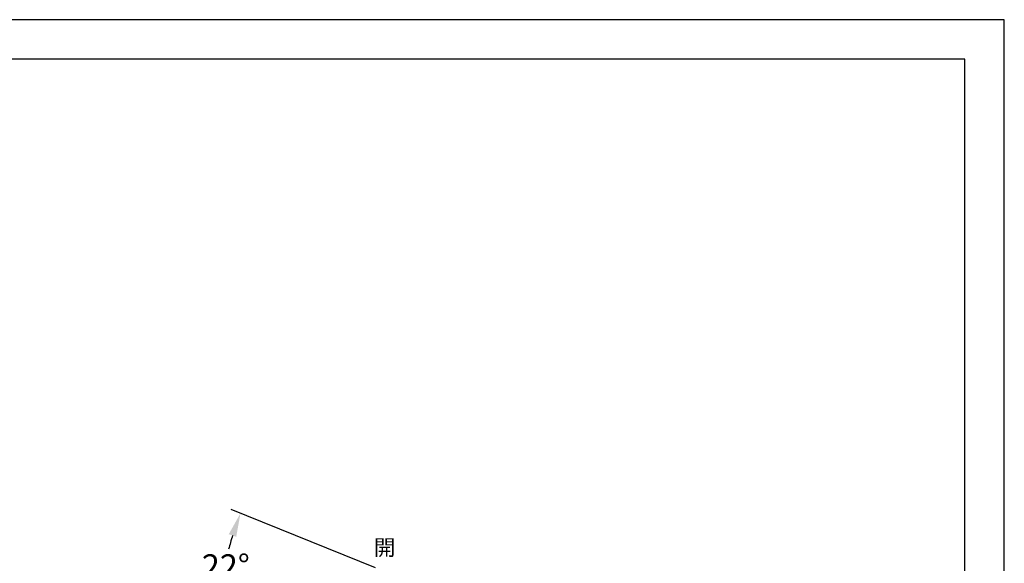
# Model space of a CAD drawing. Units: millimetres. Extents: x 0 to 210, y 0 to 297.
# Drawn here: x 86 to 210, y 228 to 297 of the extents above; entities that cross this region are included whole.
import ezdxf

# ---------------------------------------------------------------- set-up
doc = ezdxf.new("R2010")
doc.units = ezdxf.units.MM
doc.header["$PDMODE"] = 3
doc.layers.add('標註線', color=3, linetype='Continuous', lineweight=13)
doc.layers.add('繪圖線', color=7, linetype='Continuous')
doc.styles.get("Standard").update_dxf_attribs({"font": 'msjh_0.ttf'})
doc.dimstyles.new('ISO-25', dxfattribs={"dimtxt": 3, "dimasz": 3, "dimexe": 1.25, "dimexo": 0.625, "dimtad": 1, "dimtih": 1, "dimtoh": 1, "dimdec": 0, "dimlfac": 4, "dimdsep": 46, "dimtxsty": 'Standard', "dimcen": 2.5, "dimclrd": 3, "dimclre": 3, "dimclrt": 2, "dimadec": 0, "dimazin": 2, "dimtfac": 1, "dimtdec": 0, "dimtmove": 1, "dimatfit": 3, "dimfxl": 0, "dimarcsym": 0})

# ---------------------------------------------------------------- blocks, each defined once
blk = doc.blocks.new('*D40')
at = {"layer": 'Defpoints', "color": 0}
for p in [(131.12, 227.53), (111.11, 225.58), (130.28, 220.89), (143.37, 220.89), (153.6, 218.45)]:
    blk.add_point(p, dxfattribs=at)
at = {"layer": '繪圖線', "color": 3, "lineweight": -2}
for p, q in [((130.54, 227.76), (112.33, 235.12)), ((129.65, 220.89), (109.56, 220.89))]:
    blk.add_line(p, q, dxfattribs=at)
for start, end in [(162.6794, 165.4977), (172.335, 175.3206)]:
    blk.add_arc((147.56, 220.89), 36.74, start, end, dxfattribs=at)
at = {"layer": '繪圖線', "color": 3}
for points in [[(112.01, 232), (112.95, 231.66), (113.49, 234.65)], [(111.44, 223.87), (110.44, 223.91), (110.81, 220.89)]]:
    blk.add_solid(points, dxfattribs=at)
at = {"layer": '繪圖線', "color": 2, "insert": (108.61, 229.46), "char_height": 3, "attachment_point": 1}
blk.add_mtext('22°', dxfattribs=at)

msp = doc.modelspace()

# ---------------------------------------------------------------- linework, layer by layer
msp.add_lwpolyline([(0, 0), (210, 0), (210, 297), (0, 297)], close=True)
at = {"lineweight": 30}
msp.add_lwpolyline([(5, 5), (205, 5), (205, 292), (5, 292)], close=True, dxfattribs=at)

# ---------------------------------------------------------------- texts
at = {"layer": '標註線', "color": 6}
msp.add_text('開', height=2, dxfattribs=at).set_placement((130.33, 229.32))

# ---------------------------------------------------------------- dimensions: what is measured, and where the dimension line sits
at = {"layer": '繪圖線'}
dim = msp.add_angular_dim_2l(base=(111.11, 225.58), line1=((153.6, 218.45), (131.12, 227.53)), line2=((130.28, 220.89), (143.37, 220.89)), dimstyle='ISO-25', dxfattribs=at)
dim.commit()
dim.dimension.update_dxf_attribs({"geometry": '*D40', "text_midpoint": (111.5, 227.94), "dimtype": 162})

doc.saveas('drawing.dxf')
